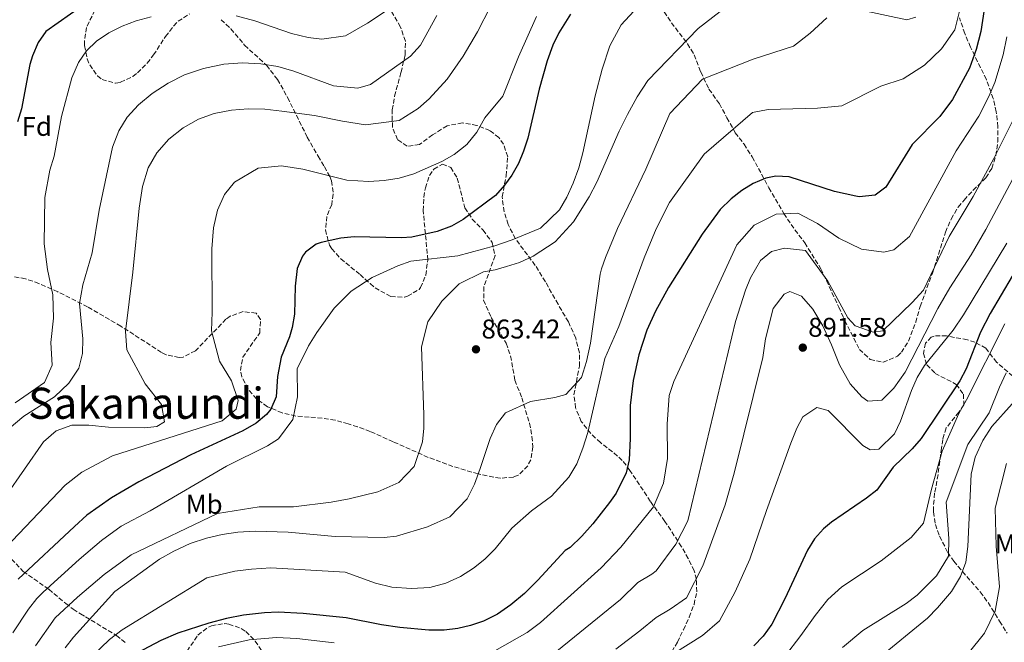
# Model space of a CAD drawing. Units: metres. Extents: x 579918 to 583346, y 4749716 to 4752071.
# Drawn here: x 581202 to 581566, y 4749986 to 4750216 of the extents above; entities that cross this region are included whole.
import ezdxf
from ezdxf.enums import TextEntityAlignment as Align

# ---------------------------------------------------------------- set-up
doc = ezdxf.new("R2010")
doc.units = ezdxf.units.M
doc.header["$MEASUREMENT"] = 0
doc.linetypes.add('DGN Style 3', pattern=[2.435891, 1.739922, -0.695969])
for name, color, linetype, lineweight in [('Cota de punto acotado terreno', 7, 'Continuous', 0), ('Curva de nivel directora', 30, 'Continuous', 30), ('Curva de nivel intermedia', 30, 'Continuous', 0), ('Etiqueta de uso rústico', 92, 'Continuous', 0), ('Etiqueta de zona arbolada', 92, 'Continuous', 0), ('Punto acotado terreno (símbolo)', 7, 'Continuous', 0), ('Texto de Área (paraje) menor', 7, 'Continuous', 0), ('Zona arbolada', 92, 'DGN Style 3', 0)]:
    doc.layers.add(name, color=color, linetype=linetype, lineweight=lineweight)
doc.styles.add('Style-Arial', font='arial.ttf')

# ---------------------------------------------------------------- blocks, each defined once
blk = doc.blocks.new('5PATER')
at = {"layer": 'Punto acotado terreno (símbolo)', "linetype": 'Continuous', "lineweight": 0}
h = blk.add_hatch(color=51, dxfattribs=at)
edge = h.paths.add_edge_path()
edge.add_ellipse((0, 0), major_axis=(-0.11, -0.111), ratio=0.999422, start_angle=0, end_angle=360)

msp = doc.modelspace()

# ---------------------------------------------------------------- linework, layer by layer
at = {"layer": 'Curva de nivel directora', "color": 30, "linetype": 'Continuous', "lineweight": 30, "flags": 128}
for points, elevation in [([(581237.92, 4750229.52), (581234.4, 4750227.52), (581211.71, 4750211.36), (581208.83, 4750207.28), (581206.67, 4750202.43), (581205.75, 4750199.2), (581202.71, 4750182.8), (581201.14, 4750178.05)], 825), ([(581559.38, 4750223.75), (581557.51, 4750211.35), (581555.75, 4750204.71), (581553.23, 4750197.8), (581547.02, 4750186.25), (581542.36, 4750179.97), (581532.03, 4750169.59), (581522.39, 4750153.91), (581518.36, 4750150.93), (581512.42, 4750150.3), (581511.23, 4750150.47), (581503.39, 4750152.23), (581486.63, 4750157.67), (581481.65, 4750157.94), (581477.95, 4750157.19), (581473.27, 4750155.27), (581469.03, 4750152.57), (581465.09, 4750149.52), (581461.11, 4750145.56), (581454.42, 4750136.53), (581442.01, 4750116.78), (581437.13, 4750108.05), (581433.91, 4750100.99), (581430.98, 4750091.85), (581428.9, 4750082.36), (581427.82, 4750073.17), (581427.83, 4750060.95), (581427.47, 4750053.11), (581426.32, 4750048.26), (581422.55, 4750040.81), (581420.15, 4750037.28), (581413.99, 4750029.39), (581409.89, 4750024.88), (581405.55, 4750020.72), (581403.75, 4750019.6), (581393.59, 4750008.55), (581388.7, 4750003.69), (581383.65, 4749999.51), (581378.66, 4749996.06), (581373.55, 4749993.47), (581368.73, 4749991.83), (581364.07, 4749990.72), (581358.99, 4749990.08), (581353.35, 4749990.16), (581342.54, 4749991.06), (581335.85, 4749992.04), (581322.71, 4749994.64), (581306.86, 4749996.33), (581297.55, 4749996.8), (581292.56, 4749996.53), (581284.79, 4749995.6), (581278.47, 4749994.4), (581271.91, 4749992.72), (581260.51, 4749988.98), (581254.16, 4749986.34), (581245.27, 4749981.6)], 875), ([(581405.77, 4750217.78), (581401.39, 4750210.87), (581399.17, 4750206.39), (581397.04, 4750200.56), (581394.14, 4750190.12), (581389.87, 4750171.91), (581388.38, 4750167.16), (581386.43, 4750162.63), (581384.06, 4750158.31), (581381.35, 4750154.55), (581377.95, 4750150.81), (581365.99, 4750141.91), (581361.64, 4750139.47), (581356.35, 4750137.41), (581346.97, 4750135.35), (581343.23, 4750135.12), (581325.71, 4750135.52), (581320.75, 4750134.98), (581313.49, 4750133.45)], 850), ([(581313.49, 4750133.45), (581311.63, 4750132.8), (581307.64, 4750129.81), (581306.63, 4750128.4), (581304.64, 4750123.77), (581303.84, 4750117.26), (581303.63, 4750106.96), (581302.79, 4750102.03), (581301.79, 4750098.56), (581298.75, 4750091.04), (581297.35, 4750083.92), (581296.83, 4750076.4), (581294.91, 4750071.79), (581293.31, 4750069.84), (581289.47, 4750066.6), (581284.55, 4750063.76), (581265.26, 4750054.92), (581246.07, 4750044.96), (581235.91, 4750039.04), (581226.84, 4750032.56), (581222.24, 4750028.49), (581201.47, 4750008.96)], 850), ([(581569.03, 4750120.95), (581560.91, 4750107.11), (581557.39, 4750100.23), (581552, 4750086.66), (581549.67, 4750082.23), (581535.4, 4750060.96), (581532.11, 4750057.19), (581525.11, 4750050.31), (581519.07, 4750041.91), (581515.14, 4750038.87), (581502.23, 4750029.97), (581499.35, 4750027.51), (581495.9, 4750023.83), (581493.31, 4750019.67), (581484.95, 4750001.67), (581480.15, 4749992.31), (581476.99, 4749987.91), (581473.52, 4749984.31)], 900)]:
    msp.add_lwpolyline(points, dxfattribs=dict(at, elevation=elevation))
at = {"layer": 'Curva de nivel intermedia', "color": 30, "linetype": 'Continuous', "lineweight": 0, "flags": 128}
for points, elevation in [([(581550.39, 4750221.83), (581547.88, 4750211.97), (581542.95, 4750205.03), (581536.59, 4750198.95), (581528.79, 4750193.91), (581520.55, 4750191.19), (581506.11, 4750183.91), (581497.03, 4750183.11), (581478.79, 4750182.55), (581472.99, 4750181.51), (581455.19, 4750166.07), (581442.35, 4750148.15), (581437.39, 4750138.47), (581432.95, 4750127.75), (581423.59, 4750102.39), (581418.39, 4750090.55), (581412.15, 4750063.19), (581410.31, 4750057.36), (581408.07, 4750051.6), (581405.15, 4750046.64), (581398.63, 4750039.6), (581391.31, 4750034.24), (581384.07, 4750027.76), (581377.83, 4750020.16), (581374.07, 4750016.32), (581369.87, 4750013.04), (581365.03, 4750010), (581359.59, 4750007.52), (581353.63, 4750005.92), (581346.95, 4750005.52), (581339.59, 4750006), (581333.59, 4750007.44), (581322.31, 4750011.52), (581294.83, 4750013.2), (581287.71, 4750012.72), (581281.51, 4750011.92), (581271.19, 4750009.44), (581239.94, 4749990.29), (581235.21, 4749986.63), (581228.7, 4749980.35)], 870), ([(581196.79, 4750039.52), (581210.75, 4750059.68), (581215.51, 4750063.84), (581221.23, 4750065.92), (581227.59, 4750065.92), (581234.83, 4750065.2), (581248.27, 4750064.88), (581252.67, 4750065.36), (581255.51, 4750067.12), (581254.43, 4750073.52), (581248.39, 4750081.12), (581241.55, 4750093.76), (581241.07, 4750100.56), (581243.87, 4750122.4), (581246.23, 4750146.08), (581247.35, 4750154.08), (581249.47, 4750160.96), (581252.67, 4750166.56), (581257.15, 4750171.6), (581262.39, 4750175.84), (581268.07, 4750178.96), (581273.91, 4750181.04), (581280.27, 4750182.32), (581286.51, 4750182.8), (581292.67, 4750182.64), (581298.91, 4750182), (581310.99, 4750180.4), (581321.43, 4750178.24), (581329.83, 4750176.88), (581342.31, 4750178.55), (581349.35, 4750182.95), (581353.43, 4750186.47), (581360.07, 4750193.75), (581365.99, 4750202.23), (581371.27, 4750211.27), (581376.07, 4750220.63)], 840), ([(581430.75, 4750220.63), (581424.51, 4750213.91), (581420.27, 4750206.07), (581417.43, 4750197.51), (581414.83, 4750187.67), (581410.23, 4750166.55), (581408.83, 4750161.03), (581406.75, 4750155.35), (581404.35, 4750150.15), (581401.59, 4750145.51), (581394.67, 4750138.71), (581384.19, 4750134.39), (581377.71, 4750132.23), (581364.03, 4750128.48), (581346.71, 4750126.48), (581341.79, 4750124.72), (581332.39, 4750120.48), (581324.59, 4750115.44), (581318.31, 4750109.12), (581311.83, 4750100.16), (581308.79, 4750095.2), (581304.67, 4750086.72), (581304.71, 4750076.4), (581302.99, 4750067.92), (581297.71, 4750060.8), (581293.67, 4750058.24), (581278.43, 4750050.72), (581250.29, 4750034.2), (581239.56, 4750028.5), (581232.3, 4750023.31), (581223.98, 4750016.28), (581210.69, 4750004.19), (581208.28, 4750001.81), (581205.21, 4749997.87), (581199.39, 4749989.18)], 855), ([(581207.87, 4749984.29), (581215.09, 4749994.66), (581223.31, 4750002.34), (581233.24, 4750010.69), (581243.21, 4750017.96), (581275.11, 4750033.2), (581290.59, 4750035.76), (581303.23, 4750035.76), (581317.23, 4750037.44), (581323.79, 4750038.64), (581334.43, 4750041.2), (581342.23, 4750044.64), (581347.83, 4750050.64), (581350.99, 4750059.68), (581351.43, 4750064.72), (581351.43, 4750069.76), (581350.63, 4750094.88), (581352.95, 4750104.08), (581358.11, 4750111.76), (581364.51, 4750118.08), (581373.55, 4750122.55), (581377.83, 4750123.27), (581381.99, 4750124.47), (581386.79, 4750126.07), (581391.91, 4750128.31), (581400.07, 4750133.67), (581406.79, 4750141.03), (581412.63, 4750150.31), (581415.39, 4750155.75), (581423.67, 4750174.55), (581426.75, 4750180.71), (581430.43, 4750187.27), (581434.27, 4750193.27), (581452.91, 4750212.47), (581461.03, 4750218.79)], 860), ([(581282.03, 4750217.2), (581288.91, 4750215.36), (581302.55, 4750210.64), (581308.63, 4750209.2), (581313.79, 4750208.56), (581322.51, 4750209.83), (581330.63, 4750214.47), (581338.23, 4750219.51)], 830), ([(581513.39, 4750219.27), (581530.15, 4750215.75), (581533.43, 4750216.63)], 865), ([(581194.15, 4750017.95), (581218.83, 4750043.76), (581224.95, 4750048.56), (581236.31, 4750054.56), (581276.83, 4750067.52), (581282.03, 4750071.84), (581282.79, 4750074.96), (581280.31, 4750082.24), (581275.91, 4750089.52), (581272.91, 4750100.8), (581273.15, 4750107.6), (581273.07, 4750131.04), (581273.67, 4750138.88), (581275.11, 4750145.36), (581277.79, 4750151.12), (581281.47, 4750155.68), (581290.19, 4750160.88), (581298.87, 4750161.76), (581306.75, 4750160.56), (581322.99, 4750156.48), (581331.11, 4750156), (581336.79, 4750156.32), (581342.35, 4750157.12), (581347.75, 4750158.8), (581358.11, 4750163.35), (581362.67, 4750165.91), (581367.31, 4750169.59), (581371.07, 4750174.15), (581374.03, 4750179.43), (581380.71, 4750187.43), (581386.51, 4750201.99), (581393.19, 4750216.95)], 845), ([(581198.07, 4750064.64), (581203.55, 4750069.2), (581214.83, 4750076.32), (581220.15, 4750081.36), (581223.87, 4750086.96), (581225.23, 4750092.32), (581225.35, 4750097.76), (581224.07, 4750110.8), (581225.39, 4750117.76), (581228.83, 4750129.55), (581231.35, 4750145.36), (581236.35, 4750168.64), (581238.71, 4750174.64), (581241.79, 4750179.68), (581245.87, 4750184.32), (581250.99, 4750188.48), (581256.95, 4750192.32), (581262.99, 4750195.36), (581269.99, 4750197.76), (581277.47, 4750199.28), (581284.43, 4750199.76), (581291.15, 4750199.44), (581297.47, 4750198.4), (581303.43, 4750196.72), (581318.11, 4750191.36), (581326.99, 4750190.39), (581331.79, 4750191.83), (581346.47, 4750202.23), (581350.27, 4750206.39), (581356.27, 4750217.35)], 835), ([(581200.35, 4750074.08), (581211.19, 4750081.68), (581214.03, 4750088.08), (581213.47, 4750096.48), (581214.51, 4750105.44), (581214.27, 4750114), (581212.27, 4750123.36), (581211.07, 4750132.88), (581211.27, 4750150), (581213.19, 4750160.16), (581214.67, 4750165.36), (581217.39, 4750180), (581221.23, 4750194.24), (581223.67, 4750199.92), (581226.63, 4750204.24), (581230.43, 4750207.84), (581234.95, 4750210.88), (581239.83, 4750213.36), (581245.07, 4750215.36), (581250.67, 4750216.8)], 830), ([(581218.85, 4749983.54), (581221.9, 4749987.5), (581237.19, 4750004.4), (581253.63, 4750016.32), (581259.03, 4750019.36), (581265.07, 4750022.16), (581271.07, 4750024.16), (581276.91, 4750025.52), (581282.71, 4750026.32), (581289.03, 4750026.72), (581301.27, 4750026.32), (581318.63, 4750024.72), (581336.83, 4750024.32), (581341.35, 4750024.8), (581352.79, 4750028.32), (581361.07, 4750032), (581367.51, 4750038.64), (581370.15, 4750044.08), (581372.35, 4750049.84), (581375.99, 4750060.96), (581378.35, 4750066.16), (581381.71, 4750070.4), (581390.95, 4750074.64), (581399.91, 4750076.08), (581403.95, 4750077.19), (581409.75, 4750083.51), (581411.67, 4750089.43), (581413.11, 4750096.23), (581416.63, 4750121.67), (581417.23, 4750123.67), (581418.63, 4750127.83), (581423.11, 4750138.63), (581433.59, 4750160.55), (581442.43, 4750181.03), (581454.51, 4750193.83), (581473.27, 4750201.11), (581488.19, 4750205.91), (581494.39, 4750210.79), (581500.51, 4750216.47)], 865), ([(581567.15, 4750209.38), (581565.8, 4750202.74), (581562.71, 4750192.55), (581560.43, 4750187.35), (581556.69, 4750180.15), (581548.41, 4750167.32)], 880), ([(581569.78, 4750179.54), (581562.35, 4750164.47), (581554.67, 4750150.39), (581545.75, 4750135.67), (581536.23, 4750115.83), (581532.07, 4750111.19), (581521.23, 4750100.71), (581517.63, 4750100.23), (581511.03, 4750102.55), (581508.27, 4750105.59), (581500.91, 4750119.11), (581492.67, 4750130.47), (581484.91, 4750131.35), (581480.03, 4750130.07), (581475.95, 4750126.79), (581472.31, 4750120.39), (581470.43, 4750115.75), (581466.75, 4750104.23), (581449.15, 4750030.55), (581444.71, 4750021.91), (581437.37, 4750012.08), (581435.79, 4750010.75), (581430.61, 4750007.68), (581424.24, 4750001.5), (581400.61, 4749982.31)], 885), ([(581548.41, 4750167.32), (581531.11, 4750135.67), (581525.27, 4750130.63), (581521.59, 4750129.83), (581513.31, 4750130.95), (581504.91, 4750135.03), (581497.03, 4750140.47), (581489.83, 4750144.23), (581481.79, 4750143.91), (581473.63, 4750139.75), (581467.19, 4750132.55), (581443.99, 4750081.99), (581442.19, 4750076.87), (581441.51, 4750066.31), (581441.59, 4750053.59), (581440.07, 4750044.47), (581436.47, 4750035.75), (581424.36, 4750020.76), (581417.06, 4750013.19), (581394.66, 4749993), (581389.72, 4749989.2), (581377.75, 4749982.48)], 880), ([(581576.07, 4750169.6), (581559.35, 4750138.15), (581553.87, 4750128.87), (581546.07, 4750116.63), (581541.63, 4750108.95), (581529.51, 4750085.43), (581525.35, 4750079.51), (581520.87, 4750075.11), (581515.63, 4750074.71), (581513.47, 4750076.31), (581509.11, 4750081.19), (581505.15, 4750088.15), (581502.23, 4750095.59), (581498.99, 4750102.55), (581495.31, 4750108.71), (581491.11, 4750113.51)], 890), ([(581567.06, 4750133.14), (581551.03, 4750106.63), (581547.27, 4750101.03), (581536.63, 4750087.91), (581533.95, 4750083.51), (581531.83, 4750078.71), (581527.83, 4750067.35), (581525.51, 4750062.63), (581519.71, 4750057.03), (581516.51, 4750056.79), (581513.87, 4750058.39), (581501.03, 4750071.27), (581496.83, 4750072.47), (581491.67, 4750068.95), (581489.39, 4750064.79), (581487.23, 4750059.19), (581478.15, 4750034.31), (581471.99, 4750016.39), (581466.67, 4750004.23), (581460.79, 4749993.51), (581454.51, 4749988.17), (581438.59, 4749978.13)], 895), ([(581491.11, 4750113.51), (581486.83, 4750115.27), (581484.71, 4750114.31), (581480.71, 4750108.95), (581477.79, 4750097.83), (581476.87, 4750090.95), (581466.19, 4750048.15), (581462.95, 4750036.39), (581454.67, 4750013.91), (581448.57, 4750002.09), (581442.6, 4749997.88), (581437.37, 4749994.85), (581431.41, 4749989.82), (581422.53, 4749983.03)], 890), ([(581566.35, 4750103.35), (581552.19, 4750075.27), (581549.32, 4750070.24), (581543.23, 4750056.23), (581539.19, 4750042.23), (581536.27, 4750029.67), (581531.71, 4750024.31), (581520.67, 4750015.75), (581506.11, 4750006.15), (581500.91, 4750001.43), (581496.15, 4749995.59), (581490.95, 4749988.15), (581484.91, 4749980.31)], 905), ([(581566.91, 4750085.27), (581564.39, 4750079.99), (581560.51, 4750070.39), (581552.71, 4750058.79), (581544.71, 4750037.43), (581545.67, 4750023.99), (581545.55, 4750017.51), (581541.07, 4750010.15), (581533.95, 4750003.11), (581529.91, 4749999.99), (581513.79, 4749989.99), (581506.35, 4749983.67)], 910), ([(581569.03, 4750073.78), (581561.59, 4750065.43), (581558.27, 4750060.23), (581555.35, 4750054.07), (581553.95, 4750047.75), (581552.63, 4750021.03), (581551.95, 4750015.27), (581549.99, 4750009.91), (581546.67, 4750004.39), (581541.47, 4749998.31), (581537.71, 4749994.55), (581519.35, 4749979.51)], 915), ([(581552.75, 4749981.43), (581558.83, 4749989.03), (581562.75, 4749997.19), (581564.35, 4750006.07), (581563.19, 4750021.19), (581562.79, 4750035.19), (581566.98, 4750051.74)], 920), ([(581318.25, 4749985.41), (581304.46, 4749987.08), (581297.01, 4749987.45), (581286.81, 4749986.49), (581275.53, 4749984)], 880)]:
    msp.add_lwpolyline(points, dxfattribs=dict(at, elevation=elevation))
at = {"layer": 'Zona arbolada', "color": 92, "linetype": 'DGN Style 3', "lineweight": 0}
for points in [[(581229.81, 4750219.28, 835.19), (581226.67, 4750212.88, 835.77), (581225.96, 4750207.9, 836.05), (581225.99, 4750206.16, 836.13), (581226.95, 4750201.31, 836.33), (581227.87, 4750199.04, 836.43)], [(581443.16, 4749982.15, 898.74), (581445.23, 4749985.68, 898.29), (581447.49, 4749990.28, 897.29), (581449.66, 4749994.94, 895.74), (581451.39, 4749999.62, 893.92), (581452.39, 4750004.29, 892.1), (581452.31, 4750008.93, 890.55), (581451.47, 4750012.07, 889.79), (581449.27, 4750016.57, 889.81), (581446.79, 4750020.94, 888.49), (581440.63, 4750030.31, 884.85), (581435.23, 4750037.75, 882.09), (581427.71, 4750049.12, 878.32), (581424.87, 4750052.87, 876.99), (581421.21, 4750056.08, 875.85), (581416.79, 4750059.43, 874.85), (581413.24, 4750062.77, 873.73), (581409.71, 4750067.27, 872.43), (581407.59, 4750072.23, 871.59), (581407, 4750077.07, 870.44), (581408.99, 4750087.67, 868.17), (581408.98, 4750092.6, 867.31), (581407.65, 4750098.05, 866.36), (581404.91, 4750104.07, 865.4), (581401.11, 4750110.55, 864.61), (581396.43, 4750118.87, 861.03), (581392.67, 4750124.95, 859.85), (581385.35, 4750134.79, 857.85), (581382.63, 4750140.07, 856.97), (581381.14, 4750144.74, 855.98), (581380.45, 4750150.24, 854.85), (581381.91, 4750158.07, 853.09), (581382.47, 4750165.11, 851.25), (581380.97, 4750169.7, 850.43), (581379.23, 4750172.15, 850.05), (581375.87, 4750174.79, 849.57), (581371.07, 4750176.7, 849.47), (581365.75, 4750177.59, 849.77), (581360.11, 4750176.55, 850.41), (581354.67, 4750173.19, 850.67), (581349.91, 4750169.67, 849.95), (581345.27, 4750168.95, 848.55), (581341.71, 4750171.43, 847.35), (581339.82, 4750175.99, 846.47), (581339.79, 4750182.39, 845.29), (581340.63, 4750187.51, 844.03), (581343.03, 4750196.31, 839.85), (581344.59, 4750202.87, 838.43), (581344.64, 4750207.79, 837.47), (581342.84, 4750213.05, 836.62), (581339.43, 4750218.95, 835.39)], [(581440.38, 4750218.68, 858.11), (581443.03, 4750214.63, 859.35), (581449, 4750206.89, 862.44), (581451.47, 4750202.79, 863.87), (581453.91, 4750196.47, 865.95), (581456.91, 4750190.07, 868.59), (581460.79, 4750184.71, 870.65), (581463.59, 4750179.51, 873.17), (581466.67, 4750173.99, 875.23), (581469.91, 4750169.75, 877.87), (581472.88, 4750165.02, 880.25), (581475.27, 4750160.79, 881.29), (581479.07, 4750153.59, 881.61), (581484.67, 4750144.14, 883.05), (581487.27, 4750140.07, 884.37), (581492.37, 4750133.24, 886.29), (581498.28, 4750123.72, 888.87), (581504.98, 4750109.49, 891.68), (581507.17, 4750104.57, 892.19), (581512.58, 4750093.88, 892.81), (581516.53, 4750090.2, 893.21), (581521.39, 4750089.11, 893.49), (581526.63, 4750091.35, 893.67), (581528.13, 4750092.81, 893.67), (581530.75, 4750096.95, 893.67), (581533.39, 4750103.91, 893.67), (581535.03, 4750109.75, 893.61), (581539.56, 4750122.04, 893.91), (581544.39, 4750137.19, 894.75), (581546.51, 4750142.07, 894.81), (581549.11, 4750146.47, 894.51), (581551.26, 4750149.07, 894.16), (581554.63, 4750152.71, 893.61), (581559.35, 4750157.27, 893.31), (581561.5, 4750160.77, 892.85), (581562.99, 4750165.51, 892.05), (581563.75, 4750170.63, 891.03), (581563.83, 4750176.15, 889.95), (581563.19, 4750181.67, 888.75), (581562.08, 4750186.58, 887.77), (581559.52, 4750193.63, 886.6), (581553.67, 4750205.59, 886.05), (581551.55, 4750210.63, 885.87), (581549.63, 4750216.39, 885.39)], [(581440.38, 4750218.68, 858.11), (581443.03, 4750214.63, 859.35), (581449, 4750206.89, 862.44), (581451.47, 4750202.79, 863.87), (581453.91, 4750196.47, 865.95), (581456.91, 4750190.07, 868.59), (581460.79, 4750184.71, 870.65), (581463.59, 4750179.51, 873.17), (581466.67, 4750173.99, 875.23), (581469.91, 4750169.75, 877.87), (581472.88, 4750165.02, 880.25), (581475.27, 4750160.79, 881.29), (581479.07, 4750153.59, 881.61), (581484.67, 4750144.14, 883.05), (581487.27, 4750140.07, 884.37), (581492.37, 4750133.24, 886.29), (581498.28, 4750123.72, 888.87), (581504.98, 4750109.49, 891.68)], [(581276.47, 4750215.76, 843.39), (581280.1, 4750212.38, 844.17), (581285.19, 4750206.32, 845.27), (581293.29, 4750198.89, 847.01), (581297.34, 4750193.69, 847.99), (581301.07, 4750186.99, 848.96), (581308.37, 4750172.31, 851.14), (581312.35, 4750165.28, 852.33), (581314.66, 4750161.46, 854.53), (581316.67, 4750157.75, 857.44), (581317.35, 4750156.16, 858.11), (581317.98, 4750151.31, 859.24), (581317.39, 4750147.44, 860.07), (581315.59, 4750143.04, 861.03), (581315.08, 4750138.07, 861.6), (581316.56, 4750132.42, 861.54), (581317.39, 4750131.12, 861.43), (581320.76, 4750127.42, 860.93), (581327.87, 4750121.52, 860.11), (581331.62, 4750118.22, 860.04), (581333.43, 4750116.64, 860.07), (581339.27, 4750113.44, 860.21), (581344.28, 4750113.19, 860.08), (581345.47, 4750113.52, 859.99), (581349.73, 4750116.06, 859.52), (581350.27, 4750116.72, 859.45), (581352.14, 4750121.34, 858.98), (581352.95, 4750126.93, 858.56), (581351.23, 4750145.2, 858.59), (581351.44, 4750150.17, 858.58), (581352.03, 4750153.59, 858.41), (581353.55, 4750158.21, 857.83), (581355.15, 4750160.47, 857.49), (581358.31, 4750162.31, 857.01), (581361.47, 4750161.11, 856.95), (581363.83, 4750157.19, 857.51), (581366.63, 4750146.23, 858.57), (581369.36, 4750142.08, 859.1), (581373.35, 4750137.99, 859.99), (581376.79, 4750133.43, 860.77), (581377.8, 4750128.55, 861.46), (581373.67, 4750117.04, 863.19), (581373.59, 4750112.05, 863.85), (581376.4, 4750105.67, 864.59), (581381.91, 4750096.16, 865.75), (581383.53, 4750091.45, 866.36), (581385.15, 4750082.48, 867.47), (581387.67, 4750076, 869.83), (581390.55, 4750066.64, 870.43), (581391.47, 4750061.69, 870.53), (581391.75, 4750057.92, 870.45), (581391.01, 4750053.09, 869.88), (581389.91, 4750050.88, 869.43), (581386.37, 4750047.38, 868.25), (581384.63, 4750046.72, 867.83), (581379.71, 4750046.24, 866.81), (581371.5, 4750047.84, 865.49), (581362.22, 4750050.65, 864.23), (581353.1, 4750053.99, 862.77), (581340.15, 4750059.76, 860.43), (581331.63, 4750063.6, 859.39), (581326.96, 4750065.26, 858.68), (581323.47, 4750066.32, 857.99), (581318.67, 4750067.76, 855.83), (581313.87, 4750068.48, 854.6), (581304.07, 4750069.24, 852.72), (581299.07, 4750070.44, 852.09), (581293.59, 4750072.72, 851.37), (581289.59, 4750075.57, 850.74), (581286.43, 4750079.28, 850.13), (581284.1, 4750083.81, 849.5), (581283.63, 4750086.08, 849.19), (581284.47, 4750090.96, 848.46), (581290.75, 4750100, 846.41), (581291.06, 4750104.98, 845.39), (581289.43, 4750107.28, 845.21), (581284.63, 4750107.84, 845.53), (581279.87, 4750106.19, 845.89), (581278.27, 4750105.04, 846.01), (581266.99, 4750093.36, 846.87), (581262.42, 4750091.02, 846.98), (581260.99, 4750090.88, 846.83), (581256.19, 4750091.9, 845.95), (581254.39, 4750092.8, 845.57), (581239.35, 4750102.48, 842.21), (581227.12, 4750109.64, 840.09), (581216.03, 4750115.2, 837.89), (581209.11, 4750118.24, 836.39), (581204.15, 4750120, 835.47), (581200.05, 4750120.67, 832.93)], [(581258.92, 4750213.42, 840.68), (581260.55, 4750215.2, 840.99), (581264.76, 4750217.86, 841.64)], [(581504.98, 4750109.49, 891.68), (581507.17, 4750104.57, 892.19), (581512.58, 4750093.88, 892.81), (581516.53, 4750090.2, 893.21), (581521.39, 4750089.11, 893.49), (581526.63, 4750091.35, 893.67), (581528.13, 4750092.81, 893.67), (581530.75, 4750096.95, 893.67), (581533.39, 4750103.91, 893.67), (581535.03, 4750109.75, 893.61), (581539.56, 4750122.04, 893.91), (581544.39, 4750137.19, 894.75), (581546.51, 4750142.07, 894.81), (581549.11, 4750146.47, 894.51), (581551.26, 4750149.07, 894.16), (581554.63, 4750152.71, 893.61), (581559.35, 4750157.27, 893.31), (581561.5, 4750160.77, 892.85), (581562.99, 4750165.51, 892.05), (581563.75, 4750170.63, 891.03), (581563.83, 4750176.15, 889.95), (581563.19, 4750181.67, 888.75), (581562.08, 4750186.58, 887.77), (581559.52, 4750193.63, 886.6), (581553.67, 4750205.59, 886.05), (581551.55, 4750210.63, 885.87), (581549.63, 4750216.39, 885.39)], [(581227.87, 4750199.04, 836.43), (581230.76, 4750195, 836.7), (581232.43, 4750193.68, 836.87), (581237.38, 4750192.28, 837.52), (581239.31, 4750192.64, 837.77), (581243.77, 4750194.76, 838.3), (581245.55, 4750196.16, 838.51), (581249.1, 4750199.73, 838.91), (581251.47, 4750202.72, 839.23), (581255.91, 4750209.52, 840.03), (581258.92, 4750213.42, 840.68)], [(581569.27, 4750083.99, 915.61), (581563.31, 4750089.11, 913.15), (581559.35, 4750094.31, 910.83), (581555.27, 4750096.56, 909.02), (581552.51, 4750097.43, 907.91), (581544.83, 4750098.87, 905.25), (581540.26, 4750098.84, 903.21), (581539.11, 4750098.47, 902.71), (581537.03, 4750096.15, 901.51), (581536.23, 4750092.39, 900.37), (581537.47, 4750088.15, 899.85), (581540.59, 4750085.03, 900.77), (581548.39, 4750080.95, 903.49), (581551.07, 4750077.35, 904.73), (581551.19, 4750073.35, 906.37), (581549.35, 4750070.71, 907.89), (581544.71, 4750064.87, 910.75), (581543.37, 4750060.63, 912.75), (581542.91, 4750057.43, 914.05), (581542.3, 4750052.52, 915.29), (581541.66, 4750047.61, 915.52), (581540.39, 4750040.71, 914.93), (581539.96, 4750035.7, 914.66), (581539.99, 4750033.83, 914.67), (581540.69, 4750029.21, 916.2), (581542.23, 4750024.83, 918.53), (581545.22, 4750018.9, 919.69), (581547.47, 4750015.59, 920.27), (581550.65, 4750011.79, 921.07), (581557.27, 4750004.23, 923.33), (581560.19, 4750000.29, 924.4), (581564.39, 4749993.43, 926.19), (581567.27, 4749988.95, 928.23)], [(581193.91, 4750021.68, 854.35), (581203.27, 4750011.84, 858.11), (581212.77, 4750005.21, 861.58), (581218.99, 4750000, 863.99), (581221.81, 4749997.88, 867.38), (581224.41, 4749996.2, 871.77), (581226.31, 4749995.04, 873.07), (581237.75, 4749988.16, 875.99), (581241.44, 4749985.15, 877.55)], [(581263.87, 4749982.4, 887.67), (581267.87, 4749988.32, 889.27), (581271.76, 4749991.25, 890.36), (581272.91, 4749991.76, 890.63), (581277.8, 4749992.52, 891.67), (581279.31, 4749992.32, 891.99), (581283.92, 4749990.76, 893.01), (581285.67, 4749989.6, 893.43), (581289.12, 4749986.09, 894.49), (581294.27, 4749978.32, 896.35)]]:
    msp.add_polyline3d(points, dxfattribs=at)

# ---------------------------------------------------------------- block references
at = {"layer": 'Punto acotado terreno (símbolo)', "color": 7, "linetype": 'Continuous', "lineweight": 0, "xscale": 10, "yscale": 10, "zscale": 10}
for p in [(581370.75, 4750093.92, 863.42), (581491.63, 4750094.55, 891.58)]:
    msp.add_blockref('5PATER', p, dxfattribs=at)

# ---------------------------------------------------------------- texts
at = {"layer": 'Cota de punto acotado terreno', "color": 7, "linetype": 'Continuous', "lineweight": 0, "style": 'Style-Arial'}
for s, p in [('863.42', (581372.8, 4750097.92, 863.42)), ('891.58', (581493.62, 4750098.55, 891.58))]:
    msp.add_text(s, height=7, dxfattribs=at).set_placement(p)
at = {"layer": 'Etiqueta de uso rústico', "color": 92, "linetype": 'Continuous', "lineweight": 0, "style": 'Style-Arial'}
for p in [(581270.21, 4750036.64, 857.83), (581569.45, 4750021.99, 922.4)]:
    msp.add_text('Mb', height=7, dxfattribs=at).set_placement(p, align=Align.MIDDLE_CENTER)
at = {"layer": 'Etiqueta de zona arbolada', "color": 92, "linetype": 'Continuous', "lineweight": 0, "style": 'Style-Arial'}
msp.add_text('Fd', height=7, dxfattribs=at).set_placement((581208.3, 4750176.32, 826.92), align=Align.MIDDLE_CENTER)
at = {"layer": 'Texto de Área (paraje) menor', "color": 7, "linetype": 'Continuous', "lineweight": 0, "style": 'Style-Arial'}
msp.add_text('Sakanaundi', height=11.5, dxfattribs=at).set_placement((581248.7, 4750073.99, 837.44), align=Align.MIDDLE_CENTER)

doc.saveas('drawing.dxf')
